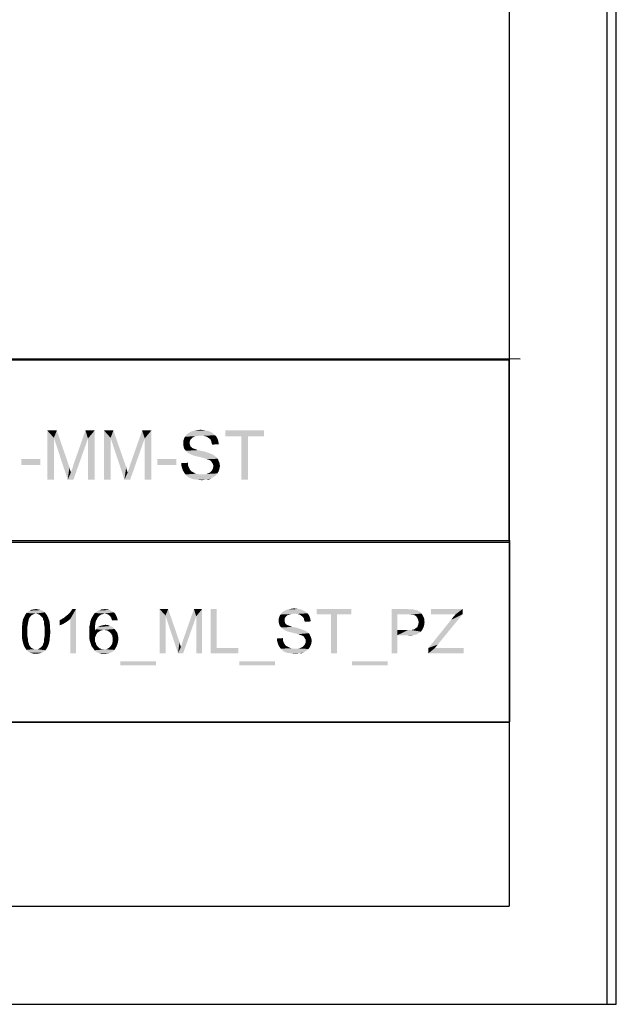
# Model space of a CAD drawing. Units: millimetres. Extents: x 0 to 841, y 0 to 594.
# Drawn here: x 780 to 841, y 0 to 100 of the extents above; entities that cross this region are included whole.
import ezdxf

# ---------------------------------------------------------------- set-up
doc = ezdxf.new("R2010")
doc.units = ezdxf.units.MM
doc.header["$LTSCALE"] = 46.255
doc.layers.get('0').update_dxf_attribs({"linetype": 'CONTINUOUS'})
doc.layers.add('2D_DIM_EDS_2016_ML_STDXF_FORMAT', color=7, linetype='CONTINUOUS')

msp = doc.modelspace()

# ---------------------------------------------------------------- linework, layer by layer
at = {"color": 7, "linetype": 'Continuous'}
msp.add_line((0, 0), (840.08, 0), dxfattribs=at)
at = {"layer": '2D_DIM_EDS_2016_ML_STDXF_FORMAT', "color": 7, "linetype": 'Continuous'}
for p, q in [((840.08, 0), (840.08, 594)), ((841, 0), (841, 594)), ((0, 0), (841, 0)), ((0, 0), (840.08, 0))]:
    msp.add_line(p, q, dxfattribs=at)
at = {"layer": '2D_DIM_EDS_2016_ML_STDXF_FORMAT', "color": 1, "linetype": 'Continuous'}
for p, q in [((830.08, 574.05), (830.08, 10)), ((831.2, 65.75), (410.8, 66.04)), ((733.93, 65.69), (830.06, 65.69)), ((830.06, 65.69), (830.06, 47.28)), ((733.93, 47.28), (830.06, 47.28)), ((733.96, 47.28), (830.1, 47.28)), ((830.1, 47.28), (830.1, 28.79)), ((567.35, 47.11), (830.01, 47.11)), ((508.85, 28.93), (830.11, 28.72)), ((733.96, 28.79), (830.1, 28.79)), ((30, 10), (830.08, 10))]:
    msp.add_line(p, q, dxfattribs=at)
at = {"layer": '2D_DIM_EDS_2016_ML_STDXF_FORMAT', "color": 7, "linetype": 'Continuous'}
for points in [[(783.01, 58.48), (783.98, 58.48), (783.68, 57.74)], [(783.68, 57.74), (783.01, 53.48), (783.01, 58.48)], [(783.68, 57.74), (783.98, 58.48), (785.2, 54.93)], [(787.16, 57.67), (785.68, 55), (786.9, 58.48)], [(786.9, 58.48), (787.83, 58.48), (787.16, 57.67)], [(787.16, 53.48), (787.16, 57.67), (787.83, 58.48)], [(787.16, 53.48), (787.83, 58.48), (787.83, 53.48)], [(788.79, 58.48), (789.75, 58.48), (789.46, 57.74)], [(789.46, 57.74), (788.79, 53.48), (788.79, 58.48)], [(789.46, 57.74), (789.75, 58.48), (790.98, 54.93)], [(792.94, 57.67), (791.46, 55), (792.68, 58.48)], [(792.68, 58.48), (793.61, 58.48), (792.94, 57.67)], [(792.94, 53.48), (792.94, 57.67), (793.61, 58.48)], [(792.94, 53.48), (793.61, 58.48), (793.61, 53.48)], [(799.79, 58.26), (797.31, 58.15), (797.5, 58.26)], [(797.31, 58.15), (799.79, 58.26), (799.94, 58.15)], [(799.57, 58.37), (797.5, 58.26), (797.68, 58.37)], [(797.5, 58.26), (799.57, 58.37), (799.79, 58.26)], [(799.35, 58.45), (797.68, 58.37), (797.9, 58.45)], [(797.68, 58.37), (799.35, 58.45), (799.57, 58.37)], [(799.12, 58.48), (797.9, 58.45), (798.12, 58.48)], [(797.9, 58.45), (799.12, 58.48), (799.35, 58.45)], [(798.87, 58.52), (798.12, 58.48), (798.35, 58.52)], [(798.12, 58.48), (798.87, 58.52), (799.12, 58.48)], [(798.35, 58.52), (798.61, 58.56), (798.87, 58.52)], [(805.09, 58.48), (801.16, 57.89), (801.16, 58.48)], [(802.79, 57.89), (801.16, 57.89), (805.09, 58.48)], [(803.46, 57.89), (802.79, 57.89), (805.09, 58.48)], [(803.46, 57.89), (805.09, 58.48), (805.09, 57.89)], [(783.01, 53.48), (783.68, 57.74), (783.68, 53.48)], [(785.2, 54.93), (785.09, 53.48), (783.68, 57.74)], [(785.09, 53.48), (785.42, 54.19), (787.16, 57.67)], [(785.09, 53.48), (787.16, 57.67), (785.68, 53.48)], [(785.42, 54.19), (785.46, 54.34), (787.16, 57.67)], [(785.46, 54.34), (785.53, 54.52), (787.16, 57.67)], [(785.53, 54.52), (785.61, 54.74), (787.16, 57.67)], [(785.61, 54.74), (785.68, 55), (787.16, 57.67)], [(788.79, 53.48), (789.46, 57.74), (789.46, 53.48)], [(790.98, 54.93), (790.87, 53.48), (789.46, 57.74)], [(790.87, 53.48), (791.2, 54.19), (792.94, 57.67)], [(790.87, 53.48), (792.94, 57.67), (791.46, 53.48)], [(791.2, 54.19), (791.24, 54.34), (792.94, 57.67)], [(791.24, 54.34), (791.31, 54.52), (792.94, 57.67)], [(791.31, 54.52), (791.38, 54.74), (792.94, 57.67)], [(791.38, 54.74), (791.46, 55), (792.94, 57.67)], [(797.57, 57.48), (796.87, 57.34), (796.9, 57.52)], [(796.87, 57.34), (797.57, 57.48), (797.53, 57.34)], [(797.53, 57.34), (797.53, 57.19), (796.87, 57.15)], [(797.53, 57.34), (796.87, 57.15), (796.87, 57.34)], [(797.68, 57.63), (796.9, 57.52), (796.98, 57.71)], [(796.9, 57.52), (797.68, 57.63), (797.57, 57.48)], [(797.94, 57.82), (796.98, 57.71), (797.05, 57.85)], [(797.94, 57.82), (797.79, 57.74), (796.98, 57.71)], [(796.98, 57.71), (797.79, 57.74), (797.68, 57.63)], [(798.64, 57.97), (797.05, 57.85), (797.2, 58.04)], [(798.64, 57.97), (798.35, 57.93), (797.05, 57.85)], [(798.35, 57.93), (798.12, 57.89), (797.05, 57.85)], [(797.05, 57.85), (798.12, 57.89), (797.94, 57.82)], [(799.94, 58.15), (797.2, 58.04), (797.31, 58.15)], [(797.2, 58.04), (799.94, 58.15), (800.12, 58)], [(797.2, 58.04), (800.12, 58), (798.64, 57.97)], [(798.9, 57.93), (798.64, 57.97), (800.12, 58)], [(799.12, 57.89), (798.9, 57.93), (800.12, 58)], [(799.12, 57.89), (800.12, 58), (800.24, 57.85)], [(800.24, 57.85), (799.31, 57.82), (799.12, 57.89)], [(799.46, 57.71), (799.31, 57.82), (800.24, 57.85)], [(799.46, 57.71), (800.24, 57.85), (800.35, 57.67)], [(800.35, 57.67), (799.61, 57.6), (799.46, 57.71)], [(799.61, 57.6), (800.35, 57.67), (800.42, 57.48)], [(800.42, 57.48), (799.72, 57.41), (799.61, 57.6)], [(799.72, 57.41), (800.42, 57.48), (800.46, 57.26)], [(800.46, 57.26), (799.75, 57.22), (799.72, 57.41)], [(799.75, 57.22), (800.46, 57.26), (800.5, 57.08)], [(800.5, 57.08), (799.83, 57.04), (799.75, 57.22)], [(803.46, 57.89), (802.79, 53.48), (802.79, 57.89)], [(802.79, 53.48), (803.46, 57.89), (803.46, 53.48)], [(796.87, 57.15), (797.53, 57.19), (797.53, 57.08)], [(797.53, 57.08), (796.87, 57), (796.87, 57.15)], [(796.87, 57), (797.53, 57.08), (797.57, 56.97)], [(797.57, 56.97), (796.9, 56.85), (796.87, 57)], [(796.9, 56.85), (797.57, 56.97), (797.61, 56.85)], [(797.61, 56.85), (796.94, 56.67), (796.9, 56.85)], [(797.61, 56.85), (797.72, 56.78), (796.94, 56.67)], [(797.72, 56.78), (797.75, 56.71), (796.94, 56.67)], [(796.94, 56.67), (797.75, 56.71), (797.83, 56.67)], [(797.83, 56.67), (797.01, 56.56), (796.94, 56.67)], [(797.83, 56.67), (797.94, 56.63), (797.01, 56.56)], [(797.94, 56.63), (798.05, 56.6), (797.01, 56.56)], [(797.01, 56.56), (798.05, 56.6), (798.16, 56.56)], [(798.16, 56.56), (797.12, 56.41), (797.01, 56.56)], [(798.16, 56.56), (798.31, 56.48), (797.12, 56.41)], [(798.31, 56.48), (798.5, 56.45), (797.12, 56.41)], [(797.12, 56.41), (798.5, 56.45), (798.68, 56.41)], [(798.68, 56.41), (797.24, 56.3), (797.12, 56.41)], [(798.68, 56.41), (799.01, 56.34), (797.24, 56.3)], [(797.24, 56.3), (799.01, 56.34), (799.35, 56.22)], [(799.35, 56.22), (797.38, 56.19), (797.24, 56.3)], [(797.38, 56.19), (799.35, 56.22), (799.57, 56.15)], [(782.31, 55.56), (780.38, 54.97), (780.38, 55.56)], [(780.38, 54.97), (782.31, 55.56), (782.31, 54.97)], [(796.16, 55.56), (794.24, 54.97), (794.24, 55.56)], [(794.24, 54.97), (796.16, 55.56), (796.16, 54.97)], [(799.57, 56.15), (797.57, 56.08), (797.38, 56.19)], [(797.57, 56.08), (799.57, 56.15), (799.75, 56.08)], [(799.75, 56.08), (797.72, 56), (797.57, 56.08)], [(797.72, 56), (799.75, 56.08), (799.94, 56)], [(799.94, 56), (797.94, 55.93), (797.72, 56)], [(798.2, 55.85), (797.94, 55.93), (799.94, 56)], [(798.2, 55.85), (799.94, 56), (800.12, 55.85)], [(800.12, 55.85), (798.53, 55.78), (798.2, 55.85)], [(798.53, 55.78), (800.12, 55.85), (800.27, 55.74)], [(800.27, 55.74), (798.83, 55.71), (798.53, 55.78)], [(799.09, 55.63), (798.83, 55.71), (800.27, 55.74)], [(799.09, 55.63), (800.27, 55.74), (800.38, 55.6)], [(800.38, 55.6), (799.27, 55.56), (799.09, 55.63)], [(799.38, 55.52), (799.27, 55.56), (800.38, 55.6)], [(799.53, 55.48), (799.38, 55.52), (800.38, 55.6)], [(799.64, 55.41), (799.53, 55.48), (800.38, 55.6)], [(799.64, 55.41), (800.38, 55.6), (800.46, 55.41)], [(800.46, 55.41), (799.72, 55.34), (799.64, 55.41)], [(799.72, 55.34), (800.46, 55.41), (800.53, 55.26)], [(800.53, 55.26), (799.79, 55.22), (799.72, 55.34)], [(799.79, 55.22), (800.53, 55.26), (800.57, 55.08)], [(800.57, 55.08), (799.9, 55.04), (799.79, 55.22)], [(785.2, 54.93), (785.27, 54.71), (785.09, 53.48)], [(785.27, 54.71), (785.31, 54.52), (785.09, 53.48)], [(785.31, 54.52), (785.38, 54.34), (785.09, 53.48)], [(785.38, 54.34), (785.42, 54.19), (785.09, 53.48)], [(790.98, 54.93), (791.05, 54.71), (790.87, 53.48)], [(791.05, 54.71), (791.09, 54.52), (790.87, 53.48)], [(791.09, 54.52), (791.16, 54.34), (790.87, 53.48)], [(791.16, 54.34), (791.2, 54.19), (790.87, 53.48)], [(796.68, 55.15), (797.35, 55.19), (797.35, 55)], [(797.35, 55), (796.68, 54.89), (796.68, 55.15)], [(796.68, 54.89), (797.35, 55), (797.38, 54.82)], [(797.38, 54.82), (796.75, 54.63), (796.68, 54.89)], [(797.38, 54.82), (797.46, 54.67), (796.75, 54.63)], [(796.75, 54.63), (797.46, 54.67), (797.53, 54.52)], [(797.53, 54.52), (796.83, 54.41), (796.75, 54.63)], [(796.83, 54.41), (797.53, 54.52), (797.61, 54.41)], [(797.61, 54.41), (796.94, 54.22), (796.83, 54.41)], [(797.61, 54.41), (797.72, 54.3), (796.94, 54.22)], [(796.94, 54.22), (797.72, 54.3), (797.87, 54.22)], [(797.87, 54.22), (797.09, 54), (796.94, 54.22)], [(797.87, 54.22), (798.01, 54.15), (797.09, 54)], [(799.38, 54.11), (799.5, 54.15), (800.46, 54.3)], [(799.38, 54.11), (800.46, 54.3), (800.35, 54.11)], [(799.5, 54.15), (799.61, 54.22), (800.46, 54.3)], [(800.46, 54.3), (799.61, 54.22), (799.72, 54.34)], [(799.72, 54.34), (799.79, 54.41), (800.53, 54.48)], [(799.72, 54.34), (800.53, 54.48), (800.46, 54.3)], [(800.53, 54.48), (799.79, 54.41), (799.9, 54.63)], [(799.9, 55.04), (800.57, 55.08), (800.61, 54.89)], [(800.61, 54.89), (799.94, 54.85), (799.9, 55.04)], [(800.57, 54.67), (799.9, 54.63), (799.94, 54.85)], [(799.9, 54.63), (800.57, 54.67), (800.53, 54.48)], [(799.94, 54.85), (800.61, 54.89), (800.57, 54.67)], [(798.01, 54.15), (798.16, 54.08), (797.09, 54)], [(798.16, 54.08), (798.35, 54.04), (797.09, 54)], [(797.09, 54), (798.35, 54.04), (798.53, 54)], [(798.53, 54), (797.24, 53.85), (797.09, 54)], [(799.09, 54), (800.24, 53.97), (797.24, 53.85)], [(798.9, 54), (799.09, 54), (797.24, 53.85)], [(798.75, 54), (798.9, 54), (797.24, 53.85)], [(798.53, 54), (798.75, 54), (797.24, 53.85)], [(797.24, 53.85), (800.24, 53.97), (800.09, 53.82)], [(800.09, 53.82), (797.42, 53.71), (797.24, 53.85)], [(797.42, 53.71), (800.09, 53.82), (799.9, 53.71)], [(799.9, 53.71), (797.64, 53.6), (797.42, 53.71)], [(797.64, 53.6), (799.9, 53.71), (799.72, 53.6)], [(799.72, 53.6), (797.87, 53.52), (797.64, 53.6)], [(798.16, 53.48), (797.87, 53.52), (799.72, 53.6)], [(799.27, 53.48), (798.16, 53.48), (799.72, 53.6)], [(799.27, 53.48), (798.46, 53.45), (798.16, 53.48)], [(798.46, 53.45), (799.27, 53.48), (799.01, 53.45)], [(799.01, 53.45), (798.75, 53.41), (798.46, 53.45)], [(799.09, 54), (799.24, 54.04), (800.35, 54.11)], [(799.09, 54), (800.35, 54.11), (800.24, 53.97)], [(800.35, 54.11), (799.24, 54.04), (799.38, 54.11)], [(799.27, 53.48), (799.72, 53.6), (799.5, 53.48)], [(782.19, 40.22), (782.36, 40.18), (781.23, 40.12)], [(782.19, 40.22), (781.23, 40.12), (781.43, 40.22)], [(781.23, 40.12), (782.36, 40.18), (782.49, 40.12)], [(782.03, 40.25), (781.43, 40.22), (781.63, 40.25)], [(781.43, 40.22), (782.03, 40.25), (782.19, 40.22)], [(781.63, 40.25), (781.86, 40.28), (782.03, 40.25)], [(784.69, 39.38), (784.86, 39.52), (785.93, 40.28)], [(785.36, 39.28), (784.69, 39.38), (785.93, 40.28)], [(784.86, 39.52), (785.06, 39.68), (785.93, 40.28)], [(785.06, 39.68), (785.23, 39.82), (785.93, 40.28)], [(785.23, 39.82), (785.36, 39.98), (785.93, 40.28)], [(785.36, 39.98), (785.46, 40.12), (785.93, 40.28)], [(785.36, 35.78), (785.36, 39.28), (785.93, 40.28)], [(785.36, 35.78), (785.93, 40.28), (785.93, 35.78)], [(785.93, 40.28), (785.46, 40.12), (785.56, 40.28)], [(788.13, 40.08), (788.26, 40.15), (789.39, 40.18)], [(788.13, 40.08), (789.39, 40.18), (789.59, 40.08)], [(789.39, 40.18), (788.26, 40.15), (788.39, 40.18)], [(788.73, 40.25), (789.16, 40.25), (788.39, 40.18)], [(788.73, 40.25), (788.39, 40.18), (788.56, 40.25)], [(788.39, 40.18), (789.16, 40.25), (789.39, 40.18)], [(788.73, 40.25), (788.89, 40.28), (789.16, 40.25)], [(794.46, 40.28), (795.33, 40.28), (795.06, 39.62)], [(795.06, 39.62), (794.46, 35.78), (794.46, 40.28)], [(795.06, 39.62), (795.33, 40.28), (796.43, 37.08)], [(798.19, 39.55), (796.86, 37.15), (797.96, 40.28)], [(797.96, 40.28), (798.79, 40.28), (798.19, 39.55)], [(798.19, 35.78), (798.19, 39.55), (798.79, 40.28)], [(798.19, 35.78), (798.79, 40.28), (798.79, 35.78)], [(800.26, 40.28), (800.26, 36.32), (799.66, 35.78)], [(800.26, 40.28), (799.66, 35.78), (799.66, 40.28)], [(809.03, 40.18), (807.16, 40.08), (807.33, 40.18)], [(807.16, 40.08), (809.03, 40.18), (809.23, 40.08)], [(808.83, 40.25), (807.33, 40.18), (807.53, 40.25)], [(807.33, 40.18), (808.83, 40.25), (809.03, 40.18)], [(808.63, 40.28), (807.53, 40.25), (807.73, 40.28)], [(807.53, 40.25), (808.63, 40.28), (808.83, 40.25)], [(808.39, 40.32), (807.73, 40.28), (807.93, 40.32)], [(807.73, 40.28), (808.39, 40.32), (808.63, 40.28)], [(807.93, 40.32), (808.16, 40.35), (808.39, 40.32)], [(813.99, 40.28), (810.46, 39.75), (810.46, 40.28)], [(811.93, 39.75), (810.46, 39.75), (813.99, 40.28)], [(812.53, 39.75), (811.93, 39.75), (813.99, 40.28)], [(812.53, 39.75), (813.99, 40.28), (813.99, 39.75)], [(818.09, 40.28), (819.73, 40.28), (818.69, 39.75)], [(818.69, 39.75), (818.09, 35.78), (818.09, 40.28)], [(819.73, 40.28), (819.96, 40.25), (818.69, 39.75)], [(820.29, 40.25), (820.43, 40.22), (818.69, 39.75)], [(820.13, 40.25), (820.29, 40.25), (818.69, 39.75)], [(819.96, 40.25), (820.13, 40.25), (818.69, 39.75)], [(820.43, 40.22), (820.56, 40.18), (818.69, 39.75)], [(820.56, 40.18), (820.73, 40.15), (818.69, 39.75)], [(820.73, 40.15), (820.83, 40.08), (818.69, 39.75)], [(825.33, 40.28), (822.13, 39.75), (822.13, 40.28)], [(824.63, 39.75), (822.13, 39.75), (825.33, 40.28)], [(824.63, 39.75), (825.33, 40.28), (825.33, 39.75)], [(781.13, 39.25), (780.49, 39.02), (780.56, 39.28)], [(781.13, 39.25), (781.09, 39.08), (780.49, 39.02)], [(781.26, 39.48), (781.19, 39.38), (780.56, 39.28)], [(781.26, 39.48), (780.56, 39.28), (780.66, 39.48)], [(780.56, 39.28), (781.19, 39.38), (781.13, 39.25)], [(781.36, 39.62), (780.66, 39.48), (780.76, 39.68)], [(780.66, 39.48), (781.36, 39.62), (781.26, 39.48)], [(781.86, 39.82), (780.76, 39.68), (780.89, 39.88)], [(781.86, 39.82), (781.66, 39.78), (780.76, 39.68)], [(781.66, 39.78), (781.53, 39.72), (780.76, 39.68)], [(780.76, 39.68), (781.53, 39.72), (781.36, 39.62)], [(782.76, 39.95), (780.89, 39.88), (781.06, 40.02)], [(781.86, 39.82), (780.89, 39.88), (782.76, 39.95)], [(782.49, 40.12), (782.63, 40.05), (781.06, 40.02)], [(782.49, 40.12), (781.06, 40.02), (781.23, 40.12)], [(781.06, 40.02), (782.63, 40.05), (782.76, 39.95)], [(781.86, 39.82), (782.76, 39.95), (782.86, 39.82)], [(782.86, 39.82), (782.03, 39.78), (781.86, 39.82)], [(782.19, 39.72), (782.03, 39.78), (782.86, 39.82)], [(782.19, 39.72), (782.86, 39.82), (782.93, 39.72)], [(782.93, 39.72), (782.36, 39.58), (782.19, 39.72)], [(782.36, 39.58), (782.93, 39.72), (783.03, 39.55)], [(783.03, 39.55), (782.49, 39.45), (782.36, 39.58)], [(782.49, 39.45), (783.03, 39.55), (783.09, 39.42)], [(783.09, 39.42), (782.56, 39.35), (782.49, 39.45)], [(782.59, 39.22), (782.56, 39.35), (783.09, 39.42)], [(782.59, 39.22), (783.09, 39.42), (783.16, 39.22)], [(783.16, 39.22), (782.66, 39.05), (782.59, 39.22)], [(782.66, 39.05), (783.16, 39.22), (783.23, 39.05)], [(784.26, 39.15), (784.46, 39.25), (785.36, 39.28)], [(784.26, 39.15), (785.36, 39.28), (785.13, 39.08)], [(785.13, 39.08), (784.26, 38.62), (784.26, 39.15)], [(785.36, 39.28), (784.46, 39.25), (784.69, 39.38)], [(787.99, 39.12), (787.39, 38.98), (787.46, 39.22)], [(788.16, 39.42), (788.09, 39.28), (787.46, 39.22)], [(788.16, 39.42), (787.46, 39.22), (787.56, 39.42)], [(787.46, 39.22), (788.09, 39.28), (787.99, 39.12)], [(788.26, 39.55), (787.56, 39.42), (787.66, 39.58)], [(787.56, 39.42), (788.26, 39.55), (788.16, 39.42)], [(788.63, 39.75), (788.49, 39.72), (787.66, 39.58)], [(788.63, 39.75), (787.66, 39.58), (787.76, 39.75)], [(788.49, 39.72), (788.39, 39.65), (787.66, 39.58)], [(787.66, 39.58), (788.39, 39.65), (788.26, 39.55)], [(788.86, 39.82), (787.76, 39.75), (787.86, 39.88)], [(788.86, 39.82), (788.73, 39.78), (787.76, 39.75)], [(787.76, 39.75), (788.73, 39.78), (788.63, 39.75)], [(789.76, 39.95), (787.86, 39.88), (787.99, 39.98)], [(788.86, 39.82), (787.86, 39.88), (789.76, 39.95)], [(789.59, 40.08), (787.99, 39.98), (788.13, 40.08)], [(787.99, 39.98), (789.59, 40.08), (789.76, 39.95)], [(788.86, 39.82), (789.76, 39.95), (789.93, 39.82)], [(789.93, 39.82), (789.03, 39.78), (788.86, 39.82)], [(789.16, 39.75), (789.03, 39.78), (789.93, 39.82)], [(789.29, 39.68), (789.16, 39.75), (789.93, 39.82)], [(789.29, 39.68), (789.93, 39.82), (790.03, 39.62)], [(790.03, 39.62), (789.39, 39.58), (789.29, 39.68)], [(789.46, 39.48), (789.39, 39.58), (790.03, 39.62)], [(789.53, 39.38), (789.46, 39.48), (790.03, 39.62)], [(789.53, 39.38), (790.03, 39.62), (790.13, 39.38)], [(790.13, 39.38), (789.56, 39.25), (789.53, 39.38)], [(789.56, 39.25), (790.13, 39.38), (790.19, 39.15)], [(790.19, 39.15), (789.63, 39.12), (789.56, 39.25)], [(794.46, 35.78), (795.06, 39.62), (795.06, 35.78)], [(796.43, 37.08), (796.33, 35.78), (795.06, 39.62)], [(796.33, 35.78), (796.63, 36.42), (798.19, 39.55)], [(796.33, 35.78), (798.19, 39.55), (796.86, 35.78)], [(796.63, 36.42), (796.66, 36.55), (798.19, 39.55)], [(796.66, 36.55), (796.73, 36.72), (798.19, 39.55)], [(796.73, 36.72), (796.79, 36.92), (798.19, 39.55)], [(796.79, 36.92), (796.86, 37.15), (798.19, 39.55)], [(807.23, 39.38), (806.59, 39.25), (806.63, 39.42)], [(806.59, 39.25), (807.23, 39.38), (807.19, 39.25)], [(807.19, 39.25), (807.19, 39.12), (806.59, 39.08)], [(807.19, 39.25), (806.59, 39.08), (806.59, 39.25)], [(807.33, 39.52), (806.63, 39.42), (806.69, 39.58)], [(806.63, 39.42), (807.33, 39.52), (807.23, 39.38)], [(807.56, 39.68), (806.69, 39.58), (806.76, 39.72)], [(807.56, 39.68), (807.43, 39.62), (806.69, 39.58)], [(806.69, 39.58), (807.43, 39.62), (807.33, 39.52)], [(808.19, 39.82), (806.76, 39.72), (806.89, 39.88)], [(808.19, 39.82), (807.93, 39.78), (806.76, 39.72)], [(807.93, 39.78), (807.73, 39.75), (806.76, 39.72)], [(806.76, 39.72), (807.73, 39.75), (807.56, 39.68)], [(809.36, 39.98), (806.89, 39.88), (806.99, 39.98)], [(806.89, 39.88), (809.36, 39.98), (809.53, 39.85)], [(806.89, 39.88), (809.53, 39.85), (808.19, 39.82)], [(809.23, 40.08), (806.99, 39.98), (807.16, 40.08)], [(806.99, 39.98), (809.23, 40.08), (809.36, 39.98)], [(808.43, 39.78), (808.19, 39.82), (809.53, 39.85)], [(808.63, 39.75), (808.43, 39.78), (809.53, 39.85)], [(808.63, 39.75), (809.53, 39.85), (809.63, 39.72)], [(809.63, 39.72), (808.79, 39.68), (808.63, 39.75)], [(808.93, 39.58), (808.79, 39.68), (809.63, 39.72)], [(808.93, 39.58), (809.63, 39.72), (809.73, 39.55)], [(809.73, 39.55), (809.06, 39.48), (808.93, 39.58)], [(809.06, 39.48), (809.73, 39.55), (809.79, 39.38)], [(809.79, 39.38), (809.16, 39.32), (809.06, 39.48)], [(809.16, 39.32), (809.79, 39.38), (809.83, 39.18)], [(809.83, 39.18), (809.19, 39.15), (809.16, 39.32)], [(809.19, 39.15), (809.83, 39.18), (809.86, 39.02)], [(809.86, 39.02), (809.26, 38.98), (809.19, 39.15)], [(812.53, 39.75), (811.93, 35.78), (811.93, 39.75)], [(811.93, 35.78), (812.53, 39.75), (812.53, 35.78)], [(818.69, 39.75), (818.69, 38.15), (818.09, 35.78)], [(820.83, 40.08), (820.96, 40.02), (818.69, 39.75)], [(820.96, 40.02), (821.06, 39.92), (818.69, 39.75)], [(821.06, 39.92), (821.16, 39.82), (818.69, 39.75)], [(819.79, 39.75), (818.69, 39.75), (821.16, 39.82)], [(819.99, 39.72), (819.79, 39.75), (821.16, 39.82)], [(820.13, 39.72), (819.99, 39.72), (821.16, 39.82)], [(820.26, 39.72), (820.13, 39.72), (821.16, 39.82)], [(820.26, 39.72), (821.16, 39.82), (821.23, 39.72)], [(821.23, 39.72), (820.33, 39.68), (820.26, 39.72)], [(820.46, 39.65), (820.33, 39.68), (821.23, 39.72)], [(820.56, 39.58), (820.46, 39.65), (821.23, 39.72)], [(820.56, 39.58), (821.23, 39.72), (821.29, 39.58)], [(821.29, 39.58), (820.63, 39.52), (820.56, 39.58)], [(820.63, 39.52), (821.29, 39.58), (821.36, 39.45)], [(821.36, 39.45), (820.69, 39.42), (820.63, 39.52)], [(820.76, 39.32), (820.69, 39.42), (821.36, 39.45)], [(820.76, 39.32), (821.36, 39.45), (821.43, 39.28)], [(821.43, 39.28), (820.79, 39.22), (820.76, 39.32)], [(820.79, 39.22), (821.43, 39.28), (821.43, 39.12)], [(821.43, 39.12), (820.83, 39.08), (820.79, 39.22)], [(822.79, 36.65), (821.86, 36.32), (824.16, 39.18)], [(824.16, 39.18), (825.33, 39.75), (822.79, 36.65)], [(824.16, 39.18), (824.39, 39.48), (825.33, 39.75)], [(825.33, 39.75), (824.39, 39.48), (824.63, 39.75)], [(781.03, 38.72), (780.99, 38.48), (780.43, 38.35)], [(781.03, 38.72), (780.43, 38.35), (780.46, 38.72)], [(780.43, 38.35), (780.99, 38.48), (780.99, 38.25)], [(780.99, 38.25), (780.43, 37.98), (780.43, 38.35)], [(780.43, 37.98), (780.99, 38.25), (780.99, 37.98)], [(781.06, 38.92), (780.46, 38.72), (780.49, 39.02)], [(780.46, 38.72), (781.06, 38.92), (781.03, 38.72)], [(780.49, 39.02), (781.09, 39.08), (781.06, 38.92)], [(783.23, 39.05), (782.69, 38.88), (782.66, 39.05)], [(782.69, 38.88), (783.23, 39.05), (783.26, 38.82)], [(783.26, 38.82), (782.69, 38.72), (782.69, 38.88)], [(782.69, 38.72), (783.26, 38.82), (783.29, 38.58)], [(783.29, 38.58), (782.73, 38.48), (782.69, 38.72)], [(782.73, 38.48), (783.29, 38.58), (783.29, 38.28)], [(783.29, 38.28), (782.73, 38.25), (782.73, 38.48)], [(782.76, 37.98), (782.73, 38.25), (783.29, 38.28)], [(782.76, 37.98), (783.29, 38.28), (783.33, 37.98)], [(785.13, 39.08), (784.83, 38.88), (784.26, 38.62)], [(784.83, 38.88), (784.53, 38.72), (784.26, 38.62)], [(787.89, 38.65), (787.29, 38.48), (787.36, 38.75)], [(787.29, 38.48), (787.89, 38.65), (787.86, 38.38)], [(787.86, 38.38), (787.29, 38.18), (787.29, 38.48)], [(787.29, 38.18), (787.86, 38.38), (787.86, 38.08)], [(787.86, 38.08), (787.29, 37.88), (787.29, 38.18)], [(787.93, 38.92), (787.36, 38.75), (787.39, 38.98)], [(787.36, 38.75), (787.93, 38.92), (787.89, 38.65)], [(787.39, 38.98), (787.99, 39.12), (787.93, 38.92)], [(788.79, 38.15), (787.86, 38.08), (787.96, 38.22)], [(788.79, 38.15), (788.59, 38.12), (787.86, 38.08)], [(789.86, 38.25), (787.96, 38.22), (788.06, 38.35)], [(788.79, 38.15), (787.96, 38.22), (789.86, 38.25)], [(789.66, 38.45), (788.06, 38.35), (788.19, 38.45)], [(788.06, 38.35), (789.66, 38.45), (789.86, 38.25)], [(788.19, 38.45), (788.33, 38.52), (789.43, 38.55)], [(788.19, 38.45), (789.43, 38.55), (789.66, 38.45)], [(789.43, 38.55), (788.33, 38.52), (788.46, 38.58)], [(788.46, 38.58), (788.63, 38.62), (789.19, 38.65)], [(788.46, 38.58), (789.19, 38.65), (789.43, 38.55)], [(789.19, 38.65), (788.63, 38.62), (788.76, 38.65)], [(788.76, 38.65), (788.93, 38.68), (789.19, 38.65)], [(788.99, 38.12), (788.79, 38.15), (789.86, 38.25)], [(789.16, 38.08), (788.99, 38.12), (789.86, 38.25)], [(789.16, 38.08), (789.86, 38.25), (790.03, 38.05)], [(806.59, 39.08), (807.19, 39.12), (807.19, 39.02)], [(807.19, 39.02), (806.59, 38.95), (806.59, 39.08)], [(806.59, 38.95), (807.19, 39.02), (807.23, 38.92)], [(807.23, 38.92), (806.63, 38.82), (806.59, 38.95)], [(806.63, 38.82), (807.23, 38.92), (807.26, 38.82)], [(807.26, 38.82), (806.66, 38.65), (806.63, 38.82)], [(807.26, 38.82), (807.36, 38.75), (806.66, 38.65)], [(807.36, 38.75), (807.39, 38.68), (806.66, 38.65)], [(806.66, 38.65), (807.39, 38.68), (807.46, 38.65)], [(807.46, 38.65), (806.73, 38.55), (806.66, 38.65)], [(807.46, 38.65), (807.56, 38.62), (806.73, 38.55)], [(807.56, 38.62), (807.66, 38.58), (806.73, 38.55)], [(806.73, 38.55), (807.66, 38.58), (807.76, 38.55)], [(807.76, 38.55), (806.83, 38.42), (806.73, 38.55)], [(807.76, 38.55), (807.89, 38.48), (806.83, 38.42)], [(807.89, 38.48), (808.06, 38.45), (806.83, 38.42)], [(806.83, 38.42), (808.06, 38.45), (808.23, 38.42)], [(808.23, 38.42), (806.93, 38.32), (806.83, 38.42)], [(808.23, 38.42), (808.53, 38.35), (806.93, 38.32)], [(806.93, 38.32), (808.53, 38.35), (808.83, 38.25)], [(808.83, 38.25), (807.06, 38.22), (806.93, 38.32)], [(807.06, 38.22), (808.83, 38.25), (809.03, 38.18)], [(809.03, 38.18), (807.23, 38.12), (807.06, 38.22)], [(807.23, 38.12), (809.03, 38.18), (809.19, 38.12)], [(818.69, 38.15), (818.69, 37.62), (818.09, 35.78)], [(820.06, 38.15), (821.09, 37.98), (818.69, 37.62)], [(819.79, 38.15), (820.06, 38.15), (818.69, 37.62)], [(818.69, 38.15), (819.79, 38.15), (818.69, 37.62)], [(820.06, 38.15), (820.29, 38.18), (821.26, 38.22)], [(820.06, 38.15), (821.26, 38.22), (821.09, 37.98)], [(821.26, 38.22), (820.29, 38.18), (820.46, 38.25)], [(820.46, 38.25), (820.59, 38.35), (821.36, 38.45)], [(820.46, 38.25), (821.36, 38.45), (821.26, 38.22)], [(821.36, 38.45), (820.59, 38.35), (820.73, 38.45)], [(820.73, 38.45), (820.79, 38.62), (821.43, 38.68)], [(820.73, 38.45), (821.43, 38.68), (821.36, 38.45)], [(821.43, 38.68), (820.79, 38.62), (820.83, 38.75)], [(820.83, 39.08), (821.43, 39.12), (821.46, 38.98)], [(821.46, 38.98), (820.86, 38.95), (820.83, 39.08)], [(820.83, 38.75), (820.86, 38.95), (821.46, 38.98)], [(820.83, 38.75), (821.46, 38.98), (821.43, 38.68)], [(780.99, 37.98), (780.99, 37.72), (780.43, 37.68)], [(780.99, 37.98), (780.43, 37.68), (780.43, 37.98)], [(780.43, 37.68), (780.99, 37.72), (780.99, 37.48)], [(780.99, 37.48), (780.43, 37.38), (780.43, 37.68)], [(780.43, 37.38), (780.99, 37.48), (781.03, 37.25)], [(781.03, 37.25), (780.46, 37.15), (780.43, 37.38)], [(780.46, 37.15), (781.03, 37.25), (781.03, 37.05)], [(781.03, 37.05), (780.53, 36.88), (780.46, 37.15)], [(783.26, 37.28), (782.69, 37.25), (782.73, 37.48)], [(782.69, 37.05), (782.69, 37.25), (783.26, 37.28)], [(782.69, 37.05), (783.26, 37.28), (783.23, 36.98)], [(783.33, 37.98), (782.73, 37.72), (782.76, 37.98)], [(782.73, 37.72), (783.33, 37.98), (783.29, 37.62)], [(783.29, 37.62), (782.73, 37.48), (782.73, 37.72)], [(782.73, 37.48), (783.29, 37.62), (783.26, 37.28)], [(788.43, 38.08), (788.29, 37.98), (787.29, 37.88)], [(787.86, 38.08), (788.43, 38.08), (787.29, 37.88)], [(787.29, 37.88), (788.29, 37.98), (788.13, 37.88)], [(788.13, 37.88), (788.03, 37.75), (787.29, 37.58)], [(788.13, 37.88), (787.29, 37.58), (787.29, 37.88)], [(787.29, 37.58), (788.03, 37.75), (787.96, 37.58)], [(787.96, 37.58), (787.89, 37.42), (787.29, 37.32)], [(787.96, 37.58), (787.29, 37.32), (787.29, 37.58)], [(787.29, 37.32), (787.89, 37.42), (787.89, 37.22)], [(787.89, 37.22), (787.33, 37.08), (787.29, 37.32)], [(787.33, 37.08), (787.89, 37.22), (787.89, 37.08)], [(787.86, 38.08), (788.59, 38.12), (788.43, 38.08)], [(790.03, 38.05), (789.29, 37.98), (789.16, 38.08)], [(789.43, 37.88), (789.29, 37.98), (790.03, 38.05)], [(789.43, 37.88), (790.03, 38.05), (790.16, 37.82)], [(790.16, 37.82), (789.53, 37.75), (789.43, 37.88)], [(789.63, 37.58), (789.53, 37.75), (790.16, 37.82)], [(789.63, 37.58), (790.16, 37.82), (790.23, 37.52)], [(790.23, 37.52), (789.66, 37.38), (789.63, 37.58)], [(789.66, 37.38), (790.23, 37.52), (790.26, 37.22)], [(790.26, 37.22), (789.69, 37.18), (789.66, 37.38)], [(790.23, 37.02), (789.66, 36.95), (789.69, 37.18)], [(789.69, 37.18), (790.26, 37.22), (790.23, 37.02)], [(806.43, 37.28), (807.03, 37.32), (807.03, 37.15)], [(807.03, 37.15), (806.43, 37.05), (806.43, 37.28)], [(806.43, 37.05), (807.03, 37.15), (807.06, 36.98)], [(809.19, 38.12), (807.36, 38.05), (807.23, 38.12)], [(807.36, 38.05), (809.19, 38.12), (809.36, 38.05)], [(809.36, 38.05), (807.56, 37.98), (807.36, 38.05)], [(807.79, 37.92), (807.56, 37.98), (809.36, 38.05)], [(807.79, 37.92), (809.36, 38.05), (809.53, 37.92)], [(809.53, 37.92), (808.09, 37.85), (807.79, 37.92)], [(808.09, 37.85), (809.53, 37.92), (809.66, 37.82)], [(809.66, 37.82), (808.36, 37.78), (808.09, 37.85)], [(808.59, 37.72), (808.36, 37.78), (809.66, 37.82)], [(808.59, 37.72), (809.66, 37.82), (809.76, 37.68)], [(809.76, 37.68), (808.76, 37.65), (808.59, 37.72)], [(808.86, 37.62), (808.76, 37.65), (809.76, 37.68)], [(808.99, 37.58), (808.86, 37.62), (809.76, 37.68)], [(809.09, 37.52), (808.99, 37.58), (809.76, 37.68)], [(809.09, 37.52), (809.76, 37.68), (809.83, 37.52)], [(809.83, 37.52), (809.16, 37.45), (809.09, 37.52)], [(809.16, 37.45), (809.83, 37.52), (809.89, 37.38)], [(809.89, 37.38), (809.23, 37.35), (809.16, 37.45)], [(809.23, 37.35), (809.89, 37.38), (809.93, 37.22)], [(809.93, 37.22), (809.33, 37.18), (809.23, 37.35)], [(809.33, 37.18), (809.93, 37.22), (809.96, 37.05)], [(809.96, 37.05), (809.36, 37.02), (809.33, 37.18)], [(818.09, 35.78), (818.69, 37.62), (818.69, 35.78)], [(821.09, 37.98), (820.99, 37.92), (818.69, 37.62)], [(820.99, 37.92), (820.86, 37.82), (818.69, 37.62)], [(820.86, 37.82), (820.73, 37.75), (818.69, 37.62)], [(820.73, 37.75), (820.59, 37.68), (818.69, 37.62)], [(820.59, 37.68), (820.43, 37.65), (818.69, 37.62)], [(819.79, 37.62), (818.69, 37.62), (820.43, 37.65)], [(820.03, 37.62), (819.79, 37.62), (820.43, 37.65)], [(820.03, 37.62), (820.43, 37.65), (820.23, 37.62)], [(780.53, 36.88), (781.03, 37.05), (781.09, 36.88)], [(781.09, 36.88), (780.59, 36.68), (780.53, 36.88)], [(781.09, 36.88), (781.13, 36.75), (780.59, 36.68)], [(780.59, 36.68), (781.13, 36.75), (781.16, 36.62)], [(781.16, 36.62), (780.66, 36.48), (780.59, 36.68)], [(781.16, 36.62), (781.23, 36.52), (780.66, 36.48)], [(780.66, 36.48), (781.23, 36.52), (781.36, 36.35)], [(781.36, 36.35), (780.76, 36.32), (780.66, 36.48)], [(780.76, 36.32), (781.36, 36.35), (781.53, 36.25)], [(781.53, 36.25), (780.86, 36.15), (780.76, 36.32)], [(781.53, 36.25), (781.69, 36.18), (780.86, 36.15)], [(781.86, 36.18), (782.03, 36.18), (780.86, 36.15)], [(781.69, 36.18), (781.86, 36.18), (780.86, 36.15)], [(782.83, 36.08), (780.86, 36.15), (782.03, 36.18)], [(782.83, 36.08), (780.96, 36.05), (780.86, 36.15)], [(782.03, 36.18), (782.19, 36.25), (782.96, 36.28)], [(782.03, 36.18), (782.96, 36.28), (782.83, 36.08)], [(782.96, 36.28), (782.19, 36.25), (782.36, 36.38)], [(783.06, 36.48), (782.36, 36.38), (782.49, 36.52)], [(782.36, 36.38), (783.06, 36.48), (782.96, 36.28)], [(782.49, 36.52), (782.56, 36.62), (783.16, 36.72)], [(782.49, 36.52), (783.16, 36.72), (783.06, 36.48)], [(783.16, 36.72), (782.56, 36.62), (782.59, 36.75)], [(782.59, 36.75), (782.66, 36.88), (783.23, 36.98)], [(782.59, 36.75), (783.23, 36.98), (783.16, 36.72)], [(783.23, 36.98), (782.66, 36.88), (782.69, 37.05)], [(787.89, 37.08), (787.39, 36.88), (787.33, 37.08)], [(787.89, 37.08), (787.89, 36.95), (787.39, 36.88)], [(787.39, 36.88), (787.89, 36.95), (787.96, 36.82)], [(787.96, 36.82), (787.46, 36.68), (787.39, 36.88)], [(787.46, 36.68), (787.96, 36.82), (787.99, 36.68)], [(787.99, 36.68), (787.53, 36.48), (787.46, 36.68)], [(787.99, 36.68), (788.06, 36.55), (787.53, 36.48)], [(787.53, 36.48), (788.06, 36.55), (788.16, 36.45)], [(788.16, 36.45), (787.63, 36.35), (787.53, 36.48)], [(788.16, 36.45), (788.23, 36.38), (787.63, 36.35)], [(787.63, 36.35), (788.23, 36.38), (788.33, 36.28)], [(788.33, 36.28), (787.73, 36.22), (787.63, 36.35)], [(788.33, 36.28), (788.46, 36.25), (787.73, 36.22)], [(787.73, 36.22), (788.46, 36.25), (788.56, 36.18)], [(788.56, 36.18), (787.83, 36.08), (787.73, 36.22)], [(788.99, 36.18), (789.86, 36.12), (787.83, 36.08)], [(788.79, 36.18), (788.99, 36.18), (787.83, 36.08)], [(788.69, 36.18), (788.79, 36.18), (787.83, 36.08)], [(788.56, 36.18), (788.69, 36.18), (787.83, 36.08)], [(788.99, 36.18), (789.16, 36.25), (789.96, 36.28)], [(788.99, 36.18), (789.96, 36.28), (789.86, 36.12)], [(789.96, 36.28), (789.16, 36.25), (789.29, 36.32)], [(790.06, 36.45), (789.29, 36.32), (789.43, 36.45)], [(789.29, 36.32), (790.06, 36.45), (789.96, 36.28)], [(789.43, 36.45), (789.53, 36.58), (790.13, 36.62)], [(789.43, 36.45), (790.13, 36.62), (790.06, 36.45)], [(790.13, 36.62), (789.53, 36.58), (789.63, 36.75)], [(790.19, 36.82), (789.63, 36.75), (789.66, 36.95)], [(789.63, 36.75), (790.19, 36.82), (790.13, 36.62)], [(789.66, 36.95), (790.23, 37.02), (790.19, 36.82)], [(796.43, 37.08), (796.49, 36.88), (796.33, 35.78)], [(796.49, 36.88), (796.53, 36.72), (796.33, 35.78)], [(796.53, 36.72), (796.59, 36.55), (796.33, 35.78)], [(796.59, 36.55), (796.63, 36.42), (796.33, 35.78)], [(800.26, 36.32), (802.49, 36.32), (799.66, 35.78)], [(799.66, 35.78), (802.49, 36.32), (802.49, 35.78)], [(807.06, 36.98), (806.49, 36.82), (806.43, 37.05)], [(807.06, 36.98), (807.13, 36.85), (806.49, 36.82)], [(806.49, 36.82), (807.13, 36.85), (807.19, 36.72)], [(807.19, 36.72), (806.56, 36.62), (806.49, 36.82)], [(806.56, 36.62), (807.19, 36.72), (807.26, 36.62)], [(807.26, 36.62), (806.66, 36.45), (806.56, 36.62)], [(807.26, 36.62), (807.36, 36.52), (806.66, 36.45)], [(806.66, 36.45), (807.36, 36.52), (807.49, 36.45)], [(807.49, 36.45), (806.79, 36.25), (806.66, 36.45)], [(807.49, 36.45), (807.63, 36.38), (806.79, 36.25)], [(807.63, 36.38), (807.76, 36.32), (806.79, 36.25)], [(807.76, 36.32), (807.93, 36.28), (806.79, 36.25)], [(806.79, 36.25), (807.93, 36.28), (808.09, 36.25)], [(808.09, 36.25), (806.93, 36.12), (806.79, 36.25)], [(808.59, 36.25), (809.63, 36.22), (806.93, 36.12)], [(808.43, 36.25), (808.59, 36.25), (806.93, 36.12)], [(808.29, 36.25), (808.43, 36.25), (806.93, 36.12)], [(808.09, 36.25), (808.29, 36.25), (806.93, 36.12)], [(806.93, 36.12), (809.63, 36.22), (809.49, 36.08)], [(808.59, 36.25), (808.73, 36.28), (809.73, 36.35)], [(808.59, 36.25), (809.73, 36.35), (809.63, 36.22)], [(809.73, 36.35), (808.73, 36.28), (808.86, 36.35)], [(808.86, 36.35), (808.96, 36.38), (809.83, 36.52)], [(808.86, 36.35), (809.83, 36.52), (809.73, 36.35)], [(808.96, 36.38), (809.06, 36.45), (809.83, 36.52)], [(809.83, 36.52), (809.06, 36.45), (809.16, 36.55)], [(809.16, 36.55), (809.23, 36.62), (809.89, 36.68)], [(809.16, 36.55), (809.89, 36.68), (809.83, 36.52)], [(809.89, 36.68), (809.23, 36.62), (809.33, 36.82)], [(809.93, 36.85), (809.33, 36.82), (809.36, 37.02)], [(809.33, 36.82), (809.93, 36.85), (809.89, 36.68)], [(809.36, 37.02), (809.96, 37.05), (809.93, 36.85)], [(821.86, 36.32), (822.79, 36.65), (822.53, 36.32)], [(822.53, 36.32), (825.43, 36.32), (821.86, 35.78)], [(822.53, 36.32), (821.86, 35.78), (821.86, 36.32)], [(821.86, 35.78), (825.43, 36.32), (825.43, 35.78)], [(781.06, 35.95), (780.96, 36.05), (782.83, 36.08)], [(781.06, 35.95), (782.83, 36.08), (782.66, 35.95)], [(782.66, 35.95), (781.16, 35.88), (781.06, 35.95)], [(781.16, 35.88), (782.66, 35.95), (782.49, 35.85)], [(782.49, 35.85), (781.29, 35.82), (781.16, 35.88)], [(781.43, 35.78), (781.29, 35.82), (782.49, 35.85)], [(781.43, 35.78), (782.49, 35.85), (782.29, 35.78)], [(782.29, 35.78), (781.56, 35.75), (781.43, 35.78)], [(781.69, 35.75), (781.56, 35.75), (782.29, 35.78)], [(781.69, 35.75), (782.29, 35.78), (782.09, 35.75)], [(782.09, 35.75), (781.86, 35.72), (781.69, 35.75)], [(787.96, 35.98), (787.83, 36.08), (789.86, 36.12)], [(787.96, 35.98), (789.86, 36.12), (789.73, 35.98)], [(789.73, 35.98), (788.06, 35.88), (787.96, 35.98)], [(788.06, 35.88), (789.73, 35.98), (789.56, 35.88)], [(789.56, 35.88), (788.23, 35.82), (788.06, 35.88)], [(788.23, 35.82), (789.56, 35.88), (789.39, 35.82)], [(789.39, 35.82), (788.36, 35.78), (788.23, 35.82)], [(788.36, 35.78), (789.39, 35.82), (789.23, 35.78)], [(789.23, 35.78), (788.49, 35.75), (788.36, 35.78)], [(788.66, 35.75), (788.49, 35.75), (789.23, 35.78)], [(788.66, 35.75), (789.23, 35.78), (789.03, 35.75)], [(789.03, 35.75), (788.83, 35.72), (788.66, 35.75)], [(809.49, 36.08), (807.09, 35.98), (806.93, 36.12)], [(807.09, 35.98), (809.49, 36.08), (809.33, 35.98)], [(809.33, 35.98), (807.29, 35.88), (807.09, 35.98)], [(807.29, 35.88), (809.33, 35.98), (809.16, 35.88)], [(809.16, 35.88), (807.49, 35.82), (807.29, 35.88)], [(807.76, 35.78), (807.49, 35.82), (809.16, 35.88)], [(808.76, 35.78), (807.76, 35.78), (809.16, 35.88)], [(808.76, 35.78), (808.03, 35.75), (807.76, 35.78)], [(808.03, 35.75), (808.76, 35.78), (808.53, 35.75)], [(808.53, 35.75), (808.29, 35.72), (808.03, 35.75)], [(808.76, 35.78), (809.16, 35.88), (808.96, 35.78)], [(794.09, 34.95), (790.46, 34.55), (790.46, 34.95)], [(790.46, 34.55), (794.09, 34.95), (794.09, 34.55)], [(806.23, 34.95), (802.59, 34.55), (802.59, 34.95)], [(802.59, 34.55), (806.23, 34.95), (806.23, 34.55)], [(817.69, 34.95), (814.06, 34.55), (814.06, 34.95)], [(814.06, 34.55), (817.69, 34.95), (817.69, 34.55)]]:
    msp.add_solid(points, dxfattribs=at)

doc.saveas('drawing.dxf')
